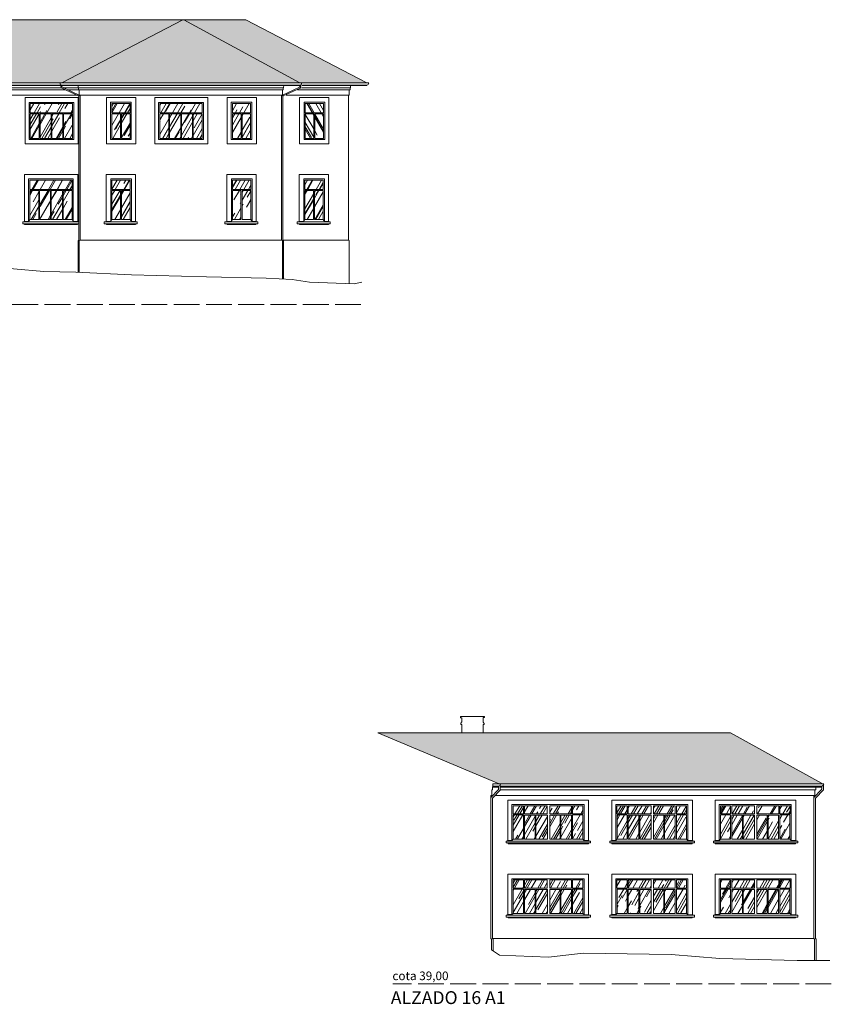
# Model space of a CAD drawing. Units: millimetres. Extents: x 2175 to 3042, y 587 to 1192.
# Drawn here: x 2802 to 2840, y 647 to 693 of the extents above; entities that cross this region are included whole.
import ezdxf

# ---------------------------------------------------------------- set-up
doc = ezdxf.new("R2010")
doc.units = ezdxf.units.MM
doc.linetypes.add('ACAD_ISO02W100', pattern=[15, 12, -3])
for name, color, linetype, lineweight in [('Alzado', 7, 'Continuous', 13), ('Alzado_detalles', 8, 'Continuous', 9), ('Alzado_sombras', 9, 'Continuous', 5), ('Cotas', 251, 'Continuous', 13)]:
    doc.layers.add(name, color=color, linetype=linetype, lineweight=lineweight)
doc.styles.add('Cota', font='arial.ttf')
pattern_1 = [(0, (2638.27256, 685.22487), (0.5, 0.25), [0.0625, -0.4375]), (0, (2638.27256, 685.25612), (0.5, 0.25), [0.0625, -0.1875]), (0, (2638.52256, 685.28737), (0.5, 0.25), [0.0625, -0.4375]), (0, (2638.14756, 685.13112), (0.5, 0.25), [0.03125, -0.25, 0.03125, -0.1875]), (45, (2638.17881, 685.19362), (0, 0.25), [0.0441942, -0.6629126]), (45, (2638.14756, 685.28737), (0, 0.25), [0.031575, -0.6755318]), (45, (2638.14756, 685.31862), (0, 0.25), [0.037875, -0.6692318]), (135, (2638.46006, 685.31862), (3e-17, 0.25), [0.037875, -0.6692318]), (135, (2638.46006, 685.28737), (3e-17, 0.25), [0.031575, -0.6755318]), (135, (2638.42881, 685.19362), (3e-17, 0.25), [0.0441942, -0.6629126]), (26.56505, (2638.21006, 685.19362), (-1e-11, 0.25), [0.0698771, -0.4891399]), (26.56505, (2638.21006, 685.22487), (-1e-11, 0.25), [0.0698771, -0.4891399]), (26.56505, (2638.08506, 685.25612), (-1e-11, 0.25), [0.0698771, -0.4891399]), (26.56505, (2638.08506, 685.28737), (-1e-11, 0.25), [0.0698771, -0.4891399]), (63.43495, (2638.14756, 685.13112), (1e-11, 0.25), [0.0698771, -1.04815686]), (63.43495, (2638.17881, 685.13112), (1e-11, 0.25), [0.0698771, -1.04815686]), (116.56505, (2638.42881, 685.13112), (-1e-11, 0.25), [0.0698771, -1.04815686]), (116.56505, (2638.46006, 685.13112), (-1e-11, 0.25), [0.0698771, -1.04815686]), (153.43495, (2638.39756, 685.19362), (1e-11, 0.25), [0.0698771, -0.4891399]), (153.43495, (2638.39756, 685.22487), (1e-11, 0.25), [0.0698771, -0.4891399]), (153.43495, (2638.52256, 685.25612), (1e-11, 0.25), [0.0698771, -0.4891399]), (153.43495, (2638.52256, 685.28737), (1e-11, 0.25), [0.0698771, -0.4891399]), (82.874984, (2638.14756, 685.131117), (1e-13, 0.25), [0.2519455, -3.7791834]), (97.125016, (2638.46006, 685.131117), (-1e-13, 0.25), [0.2519455, -3.7791834])]
pattern_2 = [(60, (2545.26994, 709.0095), (-0.4399409, 0.254), [7.62, -1.016, 2.54, -0.508]), (60, (2545.3878, 709.7216), (-0.5851214, 0.33782), [1.524, -0.16764, 3.048, -0.381]), (60, (2545.023, 709.44535), (-0.2947604, 0.17018), [4.064, -0.7112, 2.032, -0.508])]

# ---------------------------------------------------------------- blocks, each defined once
blk = doc.blocks.new('VENTANAL 3 EDF 15-flat-1')
at = {"layer": 'Alzado_sombras'}
h = blk.add_hatch(dxfattribs=at)
h.set_pattern_fill('ACET-2D-AR-RROOF', color=256, scale=0.02, angle=60)
h.set_pattern_definition([(60, (-201.8956, -0.2115), (-0.4399409, 0.254), [7.62, -1.016, 2.54, -0.508]), (60, (-201.77774, 0.5006), (-0.5851214, 0.33782), [1.524, -0.16764, 3.048, -0.381]), (60, (-202.14254, 0.22436), (-0.2947604, 0.17018), [4.064, -0.7112, 2.032, -0.508])])
h.paths.add_polyline_path([(1.116, -2.084), (1.116, -0.736), (0.71, -0.736), (0.71, -2.084)])
h.paths.add_polyline_path([(0.267, -2.084), (0.657, -2.084), (0.657, -0.736), (0.267, -0.736)])
h.paths.add_polyline_path([(1.116, -0.689), (0.267, -0.689), (0.267, -0.261), (1.116, -0.261)])
at = {"layer": 'Alzado'}
for points in [[(-0.078, -2.203), (0, -2.177), (0.213, -2.176), (0.213, -0.204), (1.173, -0.204), (1.173, -2.176)], [(1.442, -2.203), (-0.096, -2.203), (-0.096, -2.287), (1.442, -2.287), (1.442, -2.203)], [(1.354, -2.287), (1.354, -2.327), (0.01, -2.327), (0.01, -2.287)], [(1.442, -2.203), (1.361, -2.176), (1.173, -2.176)]]:
    blk.add_lwpolyline(points, dxfattribs=at)
at = {"layer": 'Alzado_detalles'}
for points in [[(1.361, -2.176), (1.361, 0), (0, 0), (0, -2.177)], [(0.267, -2.084), (0.213, -2.176)], [(1.173, -2.176), (1.116, -2.084)]]:
    blk.add_lwpolyline(points, dxfattribs=at)
for points in [[(0.267, -0.689), (0.267, -0.261), (1.116, -0.261), (1.116, -0.689)], [(0.657, -2.084), (0.657, -0.736), (0.267, -0.736), (0.267, -2.084)], [(1.116, -0.736), (0.71, -0.736), (0.71, -2.084), (1.116, -2.084)]]:
    blk.add_lwpolyline(points, close=True, dxfattribs=at)
blk = doc.blocks.new('VENTANAL 6EDIF 15-flat-1')
at = {"layer": 'Alzado_sombras'}
h = blk.add_hatch(dxfattribs=at)
h.set_pattern_fill('ACET-2D-AR-RROOF', color=256, scale=0.02, angle=60)
h.set_pattern_definition([(60, (-198.54285, -3.7931), (-0.4399409, 0.254), [7.62, -1.016, 2.54, -0.508]), (60, (-198.425, -3.08096), (-0.5851214, 0.33782), [1.524, -0.16764, 3.048, -0.381]), (60, (-198.7898, -3.3572), (-0.2947604, 0.17018), [4.064, -0.7112, 2.032, -0.508])])
h.paths.add_polyline_path([(0.242, -0.712), (2.21, -0.712), (2.21, -0.284), (0.242, -0.284)])
h.paths.add_polyline_path([(1.757, -1.901), (1.757, -0.759), (1.242, -0.759), (1.242, -1.901)])
h.paths.add_polyline_path([(2.21, -1.901), (2.21, -0.759), (1.789, -0.759), (1.789, -1.901)])
h.paths.add_polyline_path([(0.695, -1.901), (0.695, -0.759), (1.209, -0.759), (1.209, -1.901)])
h.paths.add_polyline_path([(0.242, -1.901), (0.242, -0.759), (0.662, -0.759), (0.662, -1.901)])
blk.add_lwpolyline([(0.185, -0.227), (2.264, -0.227), (2.264, -1.96), (0.185, -1.96)], close=True)
at = {"layer": 'Alzado_detalles'}
for points in [[(0, 0), (2.468, 0), (2.468, -2.16), (0, -2.16)], [(2.21, -0.712), (2.21, -0.284), (0.242, -0.284), (0.242, -0.712)], [(0.242, -0.759), (0.662, -0.759), (0.662, -1.901), (0.242, -1.901)], [(0.695, -0.759), (1.209, -0.759), (1.209, -1.901), (0.695, -1.901)], [(1.757, -0.759), (1.242, -0.759), (1.242, -1.901), (1.757, -1.901)], [(2.21, -0.759), (1.789, -0.759), (1.789, -1.901), (2.21, -1.901)]]:
    blk.add_lwpolyline(points, close=True, dxfattribs=at)
blk = doc.blocks.new('VENTANAL 4 EDIF 15-flat-1')
at = {"layer": 'Alzado_sombras'}
h = blk.add_hatch(dxfattribs=at)
h.set_pattern_fill('ACET-2D-AR-RROOF', color=256, scale=0.02, angle=60)
h.set_pattern_definition([(60, (-201.9124, -3.79484), (-0.4399409, 0.254), [7.62, -1.016, 2.54, -0.508]), (60, (-201.79457, -3.0827), (-0.5851214, 0.33782), [1.524, -0.16764, 3.048, -0.381]), (60, (-202.15936, -3.35897), (-0.2947604, 0.17018), [4.064, -0.7112, 2.032, -0.508])])
h.paths.add_polyline_path([(0.239, -1.901), (0.239, -0.759), (0.645, -0.759), (0.645, -1.901)])
h.paths.add_polyline_path([(1.087, -1.901), (0.698, -1.901), (0.698, -0.759), (1.087, -0.759)])
h.paths.add_polyline_path([(0.239, -0.712), (1.087, -0.712), (1.087, -0.284), (0.239, -0.284)])
blk.add_lwpolyline([(0.182, -0.227), (1.142, -0.227), (1.142, -1.96), (0.182, -1.96)], close=True)
at = {"layer": 'Alzado_detalles'}
for points in [[(0, 0), (1.355, 0), (1.355, -2.16), (0, -2.16)], [(1.087, -0.712), (1.087, -0.284), (0.239, -0.284), (0.239, -0.712)], [(0.239, -0.759), (0.645, -0.759), (0.645, -1.901), (0.239, -1.901)], [(0.698, -1.901), (0.698, -0.759), (1.087, -0.759), (1.087, -1.901)]]:
    blk.add_lwpolyline(points, close=True, dxfattribs=at)
blk = doc.blocks.new('VENTANAL 3 EDF 15-flat-2')
at = {"layer": 'Alzado_sombras'}
h = blk.add_hatch(dxfattribs=at)
h.set_pattern_fill('ACET-2D-AR-RROOF', color=256, scale=0.02, angle=60)
h.set_pattern_definition([(60, (-196.29243, -0.2115), (-0.4399409, 0.254), [7.62, -1.016, 2.54, -0.508]), (60, (-196.1746, 0.5006), (-0.5851214, 0.33782), [1.524, -0.16764, 3.048, -0.381]), (60, (-196.53938, 0.22436), (-0.2947604, 0.17018), [4.064, -0.7112, 2.032, -0.508])])
h.paths.add_polyline_path([(1.116, -2.084), (1.116, -0.736), (0.71, -0.736), (0.71, -2.084)])
h.paths.add_polyline_path([(0.267, -2.084), (0.657, -2.084), (0.657, -0.736), (0.267, -0.736)])
h.paths.add_polyline_path([(1.116, -0.689), (0.267, -0.689), (0.267, -0.261), (1.116, -0.261)])
at = {"layer": 'Alzado'}
for points in [[(-0.078, -2.203), (0, -2.177), (0.213, -2.176), (0.213, -0.204), (1.173, -0.204), (1.173, -2.176)], [(1.442, -2.203), (-0.096, -2.203), (-0.096, -2.287), (1.442, -2.287), (1.442, -2.203)], [(1.354, -2.287), (1.354, -2.327), (0.01, -2.327), (0.01, -2.287)], [(1.442, -2.203), (1.361, -2.176), (1.173, -2.176)]]:
    blk.add_lwpolyline(points, dxfattribs=at)
at = {"layer": 'Alzado_detalles'}
for points in [[(1.361, -2.176), (1.361, 0), (0, 0), (0, -2.177)], [(0.267, -2.084), (0.213, -2.176)], [(1.173, -2.176), (1.116, -2.084)]]:
    blk.add_lwpolyline(points, dxfattribs=at)
for points in [[(0.267, -0.689), (0.267, -0.261), (1.116, -0.261), (1.116, -0.689)], [(0.657, -2.084), (0.657, -0.736), (0.267, -0.736), (0.267, -2.084)], [(1.116, -0.736), (0.71, -0.736), (0.71, -2.084), (1.116, -2.084)]]:
    blk.add_lwpolyline(points, close=True, dxfattribs=at)
blk = doc.blocks.new('VENTANAL 4 EDIF 15-flat-3')
at = {"layer": 'Alzado_sombras'}
h = blk.add_hatch(dxfattribs=at)
h.set_pattern_fill('ACET-2D-AR-RROOF', color=256, scale=0.02, angle=60)
h.set_pattern_definition([(60, (-196.30926, -3.79484), (-0.4399409, 0.254), [7.62, -1.016, 2.54, -0.508]), (60, (-196.1914, -3.0827), (-0.5851214, 0.33782), [1.524, -0.16764, 3.048, -0.381]), (60, (-196.5562, -3.35897), (-0.2947604, 0.17018), [4.064, -0.7112, 2.032, -0.508])])
h.paths.add_polyline_path([(0.239, -1.901), (0.239, -0.759), (0.645, -0.759), (0.645, -1.901)])
h.paths.add_polyline_path([(1.087, -1.901), (0.698, -1.901), (0.698, -0.759), (1.087, -0.759)])
h.paths.add_polyline_path([(0.239, -0.712), (1.087, -0.712), (1.087, -0.284), (0.239, -0.284)])
blk.add_lwpolyline([(0.182, -0.227), (1.142, -0.227), (1.142, -1.96), (0.182, -1.96)], close=True)
at = {"layer": 'Alzado_detalles'}
for points in [[(0, 0), (1.355, 0), (1.355, -2.16), (0, -2.16)], [(1.087, -0.712), (1.087, -0.284), (0.239, -0.284), (0.239, -0.712)], [(0.239, -0.759), (0.645, -0.759), (0.645, -1.901), (0.239, -1.901)], [(0.698, -1.901), (0.698, -0.759), (1.087, -0.759), (1.087, -1.901)]]:
    blk.add_lwpolyline(points, close=True, dxfattribs=at)
blk = doc.blocks.new('VENTANAL 4 EDIF 15-flat-4')
at = {"layer": 'Alzado_sombras'}
h = blk.add_hatch(dxfattribs=at)
h.set_pattern_fill('ACET-2D-AR-RROOF', color=256, scale=0.02, angle=60)
h.set_pattern_definition([(60, (-166.25774, -3.79484), (-0.4399409, 0.254), [7.62, -1.016, 2.54, -0.508]), (60, (-166.1399, -3.0827), (-0.5851214, 0.33782), [1.524, -0.16764, 3.048, -0.381]), (60, (-166.5047, -3.35897), (-0.2947604, 0.17018), [4.064, -0.7112, 2.032, -0.508])])
h.paths.add_polyline_path([(0.239, -1.901), (0.239, -0.759), (0.645, -0.759), (0.645, -1.901)])
h.paths.add_polyline_path([(1.087, -1.901), (0.698, -1.901), (0.698, -0.759), (1.087, -0.759)])
h.paths.add_polyline_path([(0.239, -0.712), (1.087, -0.712), (1.087, -0.284), (0.239, -0.284)])
blk.add_lwpolyline([(0.182, -0.227), (1.142, -0.227), (1.142, -1.96), (0.182, -1.96)], close=True)
at = {"layer": 'Alzado_detalles'}
for points in [[(0, 0), (1.355, 0), (1.355, -2.16), (0, -2.16)], [(1.087, -0.712), (1.087, -0.284), (0.239, -0.284), (0.239, -0.712)], [(0.239, -0.759), (0.645, -0.759), (0.645, -1.901), (0.239, -1.901)], [(0.698, -1.901), (0.698, -0.759), (1.087, -0.759), (1.087, -1.901)]]:
    blk.add_lwpolyline(points, close=True, dxfattribs=at)

msp = doc.modelspace()

# ---------------------------------------------------------------- hatches: boundary and pattern name
at = {"layer": 'Alzado_sombras'}
h = msp.add_hatch(dxfattribs=at)
h.set_pattern_fill('COPPI02', color=256, scale=0.25, pattern_type=2)
h.set_pattern_definition(pattern_1)
h.paths.add_polyline_path([(2809.796, 692.533), (2794.854, 692.533), (2800.256, 689.608), (2800.35, 689.608), (2804.074, 689.608), (2804.171, 689.608)])
h = msp.add_hatch(dxfattribs=at)
h.set_pattern_fill('COPPI02', color=256, scale=0.25, pattern_type=2)
h.set_pattern_definition(pattern_1)
h.paths.add_polyline_path([(2809.834, 692.533), (2809.796, 692.533), (2804.171, 689.608), (2809.877, 689.608), (2815.237, 689.608)])
h = msp.add_hatch(dxfattribs=at)
h.set_pattern_fill('COPPI02', color=256, scale=0.25, pattern_type=2)
h.set_pattern_definition(pattern_1)
h.paths.add_polyline_path([(2812.716, 692.533), (2818.341, 689.608), (2815.33, 689.608), (2815.237, 689.608), (2809.834, 692.533, 0.25341), (2809.796, 692.533)])
h = msp.add_hatch(dxfattribs=at)
h.set_pattern_fill('ACET-2D-AR-RROOF', color=256, scale=0.02, angle=60)
h.set_pattern_definition([(60, (2633.92713, 685.1311), (-0.4399409, 0.254), [7.62, -1.016, 2.54, -0.508]), (60, (2634.045, 685.84324), (-0.5851214, 0.33782), [1.524, -0.16764, 3.048, -0.381]), (60, (2633.68018, 685.567), (-0.2947604, 0.17018), [4.064, -0.7112, 2.032, -0.508])])
h.paths.add_polyline_path([(2802.707, 688.165), (2803.128, 688.165), (2803.128, 687.023), (2802.707, 687.023)])
h.paths.add_polyline_path([(2803.16, 688.165), (2803.675, 688.165), (2803.675, 687.023), (2803.16, 687.023)])
h.paths.add_polyline_path([(2804.675, 688.165), (2804.255, 688.165), (2804.255, 687.023), (2804.675, 687.023)])
h.paths.add_polyline_path([(2804.222, 688.165), (2803.708, 688.165), (2803.708, 687.023), (2804.222, 687.023)])
h.paths.add_polyline_path([(2804.675, 688.212), (2804.675, 688.64), (2802.707, 688.64), (2802.707, 688.212)])
h = msp.add_hatch(dxfattribs=at)
h.set_pattern_fill('AR-RROOF', color=256, scale=0.02, angle=420)
h.set_pattern_definition([(60, (2785.4692, 685.1311), (0.118859, 1.22187), [7.62, -1.016, 2.54, -0.508]), (60, (2785.58705, 685.84324), (-0.839121, -0.10212), [1.524, -0.16764, 3.048, -0.381]), (60, (2785.22225, 685.567), (1.0260396, 2.457873), [4.064, -0.7112, 2.032, -0.508])])
h.paths.add_polyline_path([(2804.197, 684.606), (2803.682, 684.606), (2803.682, 683.258), (2804.197, 683.258)])
h.paths.add_polyline_path([(2803.135, 684.606), (2803.65, 684.606), (2803.65, 683.258), (2803.135, 683.258)])
h.paths.add_polyline_path([(2804.65, 684.606), (2804.23, 684.606), (2804.23, 683.258), (2804.65, 683.258)])
h.paths.add_polyline_path([(2802.682, 684.606), (2803.102, 684.606), (2803.102, 683.258), (2802.682, 683.258)])
h.paths.add_polyline_path([(2804.65, 684.654), (2804.65, 685.082), (2802.682, 685.082), (2802.682, 684.654)])
h = msp.add_hatch(dxfattribs=at)
h.set_pattern_fill('COPPI02', color=256, scale=0.25, pattern_type=2)
h.set_pattern_definition([(0, (2728.92568, 601.26548), (0.5, 0.25), [0.0625, -0.4375]), (0, (2728.92568, 601.29673), (0.5, 0.25), [0.0625, -0.1875]), (0, (2729.17568, 601.32798), (0.5, 0.25), [0.0625, -0.4375]), (0, (2728.80068, 601.17173), (0.5, 0.25), [0.03125, -0.25, 0.03125, -0.1875]), (45, (2728.83193, 601.23423), (0, 0.25), [0.0441942, -0.6629126]), (45, (2728.80068, 601.32798), (0, 0.25), [0.031575, -0.6755318]), (45, (2728.80068, 601.35923), (0, 0.25), [0.037875, -0.6692318]), (135, (2729.11318, 601.35923), (3e-17, 0.25), [0.037875, -0.6692318]), (135, (2729.11318, 601.32798), (3e-17, 0.25), [0.031575, -0.6755318]), (135, (2729.08193, 601.23423), (3e-17, 0.25), [0.0441942, -0.6629126]), (26.56505, (2728.86318, 601.23423), (-1e-11, 0.25), [0.0698771, -0.4891399]), (26.56505, (2728.86318, 601.26548), (-1e-11, 0.25), [0.0698771, -0.4891399]), (26.56505, (2728.73818, 601.29673), (-1e-11, 0.25), [0.0698771, -0.4891399]), (26.56505, (2728.73818, 601.32798), (-1e-11, 0.25), [0.0698771, -0.4891399]), (63.43495, (2728.80068, 601.17173), (1e-11, 0.25), [0.0698771, -1.0481569]), (63.43495, (2728.83193, 601.17173), (1e-11, 0.25), [0.0698771, -1.0481569]), (116.56505, (2729.08193, 601.17173), (-1e-11, 0.25), [0.0698771, -1.0481569]), (116.56505, (2729.11318, 601.17173), (-1e-11, 0.25), [0.0698771, -1.0481569]), (153.43495, (2729.05068, 601.23423), (1e-11, 0.25), [0.0698771, -0.4891399]), (153.43495, (2729.05068, 601.26548), (1e-11, 0.25), [0.0698771, -0.4891399]), (153.43495, (2729.17568, 601.29673), (1e-11, 0.25), [0.0698771, -0.4891399]), (153.43495, (2729.17568, 601.32798), (1e-11, 0.25), [0.0698771, -0.4891399]), (82.874984, (2728.800683, 601.171728), (1e-13, 0.25), [0.2519455, -3.7791834]), (97.125016, (2729.113183, 601.171728), (-1e-13, 0.25), [0.2519455, -3.7791834])])
h.paths.add_polyline_path([(2835.232, 659.397), (2821.12, 659.397), (2818.859, 659.397), (2824.497, 657.034), (2839.463, 657.034), (2839.463, 657.066)])
h = msp.add_hatch(dxfattribs=at)
h.set_pattern_fill('ACET-2D-AR-RROOF', color=256, scale=0.02, angle=60)
h.set_pattern_definition(pattern_2)
h.paths.add_polyline_path([(2826.729, 654.465), (2826.729, 655.571), (2826.197, 655.571), (2826.197, 654.465)])
h.paths.add_polyline_path([(2825.619, 655.597), (2825.143, 655.597), (2825.143, 654.465), (2825.619, 654.465)])
h.paths.add_polyline_path([(2826.164, 655.571), (2825.669, 655.571), (2825.669, 654.465), (2826.164, 654.465)])
h.paths.add_polyline_path([(2825.668, 655.637), (2825.668, 656.019), (2826.728, 656.019), (2826.728, 655.637)])
h.paths.add_polyline_path([(2825.142, 655.637), (2825.142, 656.019), (2825.619, 656.019), (2825.619, 655.637)])
h.paths.add_polyline_path([(2828.377, 655.637), (2828.377, 656.019), (2827.9, 656.019), (2827.9, 655.637)])
h.paths.add_polyline_path([(2827.851, 655.637), (2827.851, 656.019), (2826.841, 656.019), (2826.841, 655.637)])
h.paths.add_polyline_path([(2827.355, 655.571), (2827.85, 655.571), (2827.85, 654.465), (2827.355, 654.465)])
h.paths.add_polyline_path([(2827.9, 655.597), (2828.376, 655.597), (2828.376, 654.465), (2827.9, 654.465)])
h.paths.add_polyline_path([(2826.84, 654.465), (2826.84, 655.571), (2827.322, 655.571), (2827.322, 654.465)])
h = msp.add_hatch(dxfattribs=at)
h.set_pattern_fill('ACET-2D-AR-RROOF', color=256, scale=0.02, angle=60)
h.set_pattern_definition(pattern_2)
h.paths.add_polyline_path([(2831.552, 654.465), (2831.552, 655.571), (2831.02, 655.571), (2831.02, 654.465)])
h.paths.add_polyline_path([(2830.441, 655.597), (2829.966, 655.597), (2829.966, 654.465), (2830.441, 654.465)])
h.paths.add_polyline_path([(2830.987, 655.571), (2830.491, 655.571), (2830.491, 654.465), (2830.987, 654.465)])
h.paths.add_polyline_path([(2830.491, 655.637), (2830.491, 656.019), (2831.55, 656.019), (2831.55, 655.637)])
h.paths.add_polyline_path([(2829.965, 655.637), (2829.965, 656.019), (2830.441, 656.019), (2830.441, 655.637)])
h.paths.add_polyline_path([(2833.199, 655.637), (2833.199, 656.019), (2832.723, 656.019), (2832.723, 655.637)])
h.paths.add_polyline_path([(2832.673, 655.637), (2832.673, 656.019), (2831.664, 656.019), (2831.664, 655.637)])
h.paths.add_polyline_path([(2832.177, 655.571), (2832.673, 655.571), (2832.673, 654.465), (2832.177, 654.465)])
h.paths.add_polyline_path([(2832.723, 655.597), (2833.198, 655.597), (2833.198, 654.465), (2832.723, 654.465)])
h.paths.add_polyline_path([(2831.662, 654.465), (2831.662, 655.571), (2832.144, 655.571), (2832.144, 654.465)])
h = msp.add_hatch(dxfattribs=at)
h.set_pattern_fill('ACET-2D-AR-RROOF', color=256, scale=0.02, angle=60)
h.set_pattern_definition(pattern_2)
h.paths.add_polyline_path([(2836.355, 654.465), (2836.355, 655.571), (2835.823, 655.571), (2835.823, 654.465)])
h.paths.add_polyline_path([(2835.245, 655.597), (2834.77, 655.597), (2834.77, 654.465), (2835.245, 654.465)])
h.paths.add_polyline_path([(2835.79, 655.571), (2835.295, 655.571), (2835.295, 654.465), (2835.79, 654.465)])
h.paths.add_polyline_path([(2835.294, 655.637), (2835.294, 656.019), (2836.354, 656.019), (2836.354, 655.637)])
h.paths.add_polyline_path([(2834.769, 655.637), (2834.769, 656.019), (2835.245, 656.019), (2835.245, 655.637)])
h.paths.add_polyline_path([(2838.003, 655.637), (2838.003, 656.019), (2837.526, 656.019), (2837.526, 655.637)])
h.paths.add_polyline_path([(2837.477, 655.637), (2837.477, 656.019), (2836.468, 656.019), (2836.468, 655.637)])
h.paths.add_polyline_path([(2836.981, 655.571), (2837.476, 655.571), (2837.476, 654.465), (2836.981, 654.465)])
h.paths.add_polyline_path([(2837.526, 655.597), (2838.002, 655.597), (2838.002, 654.465), (2837.526, 654.465)])
h.paths.add_polyline_path([(2836.466, 654.465), (2836.466, 655.571), (2836.948, 655.571), (2836.948, 654.465)])
h = msp.add_hatch(dxfattribs=at)
h.set_pattern_fill('ACET-2D-AR-RROOF', color=256, scale=0.02, angle=60)
h.set_pattern_definition(pattern_2)
h.paths.add_polyline_path([(2826.729, 651.016), (2826.729, 652.121), (2826.197, 652.121), (2826.197, 651.016)])
h.paths.add_polyline_path([(2825.619, 652.147), (2825.143, 652.147), (2825.143, 651.016), (2825.619, 651.016)])
h.paths.add_polyline_path([(2826.164, 652.121), (2825.669, 652.121), (2825.669, 651.016), (2826.164, 651.016)])
h.paths.add_polyline_path([(2825.668, 652.188), (2825.668, 652.57), (2826.728, 652.57), (2826.728, 652.188)])
h.paths.add_polyline_path([(2825.142, 652.188), (2825.142, 652.57), (2825.619, 652.57), (2825.619, 652.188)])
h.paths.add_polyline_path([(2828.377, 652.188), (2828.377, 652.57), (2827.9, 652.57), (2827.9, 652.188)])
h.paths.add_polyline_path([(2827.851, 652.188), (2827.851, 652.57), (2826.841, 652.57), (2826.841, 652.188)])
h.paths.add_polyline_path([(2827.355, 652.121), (2827.85, 652.121), (2827.85, 651.016), (2827.355, 651.016)])
h.paths.add_polyline_path([(2827.9, 652.147), (2828.376, 652.147), (2828.376, 651.016), (2827.9, 651.016)])
h.paths.add_polyline_path([(2826.84, 651.016), (2826.84, 652.121), (2827.322, 652.121), (2827.322, 651.016)])
h = msp.add_hatch(dxfattribs=at)
h.set_pattern_fill('ACET-2D-AR-RROOF', color=256, scale=0.02, angle=60)
h.set_pattern_definition(pattern_2)
h.paths.add_polyline_path([(2831.552, 651.016), (2831.552, 652.121), (2831.02, 652.121), (2831.02, 651.016)])
h.paths.add_polyline_path([(2830.441, 652.147), (2829.966, 652.147), (2829.966, 651.016), (2830.441, 651.016)])
h.paths.add_polyline_path([(2830.987, 652.121), (2830.491, 652.121), (2830.491, 651.016), (2830.987, 651.016)])
h.paths.add_polyline_path([(2830.491, 652.188), (2830.491, 652.57), (2831.55, 652.57), (2831.55, 652.188)])
h.paths.add_polyline_path([(2829.965, 652.188), (2829.965, 652.57), (2830.441, 652.57), (2830.441, 652.188)])
h.paths.add_polyline_path([(2833.199, 652.188), (2833.199, 652.57), (2832.723, 652.57), (2832.723, 652.188)])
h.paths.add_polyline_path([(2832.673, 652.188), (2832.673, 652.57), (2831.664, 652.57), (2831.664, 652.188)])
h.paths.add_polyline_path([(2832.177, 652.121), (2832.673, 652.121), (2832.673, 651.016), (2832.177, 651.016)])
h.paths.add_polyline_path([(2832.723, 652.147), (2833.198, 652.147), (2833.198, 651.016), (2832.723, 651.016)])
h.paths.add_polyline_path([(2831.662, 651.016), (2831.662, 652.121), (2832.144, 652.121), (2832.144, 651.016)])
h = msp.add_hatch(dxfattribs=at)
h.set_pattern_fill('ACET-2D-AR-RROOF', color=256, scale=0.02, angle=60)
h.set_pattern_definition(pattern_2)
h.paths.add_polyline_path([(2836.355, 651.016), (2836.355, 652.121), (2835.823, 652.121), (2835.823, 651.016)])
h.paths.add_polyline_path([(2835.245, 652.147), (2834.77, 652.147), (2834.77, 651.016), (2835.245, 651.016)])
h.paths.add_polyline_path([(2835.79, 652.121), (2835.295, 652.121), (2835.295, 651.016), (2835.79, 651.016)])
h.paths.add_polyline_path([(2835.294, 652.188), (2835.294, 652.57), (2836.354, 652.57), (2836.354, 652.188)])
h.paths.add_polyline_path([(2834.769, 652.188), (2834.769, 652.57), (2835.245, 652.57), (2835.245, 652.188)])
h.paths.add_polyline_path([(2838.003, 652.188), (2838.003, 652.57), (2837.526, 652.57), (2837.526, 652.188)])
h.paths.add_polyline_path([(2837.477, 652.188), (2837.477, 652.57), (2836.468, 652.57), (2836.468, 652.188)])
h.paths.add_polyline_path([(2836.981, 652.121), (2837.476, 652.121), (2837.476, 651.016), (2836.981, 651.016)])
h.paths.add_polyline_path([(2837.526, 652.147), (2838.002, 652.147), (2838.002, 651.016), (2837.526, 651.016)])
h.paths.add_polyline_path([(2836.466, 651.016), (2836.466, 652.121), (2836.948, 652.121), (2836.948, 651.016)])

# ---------------------------------------------------------------- linework, layer by layer
at = {"layer": 'Alzado'}
msp.add_lwpolyline([(2815.237, 689.608), (2809.834, 692.533, 0.248923), (2809.797, 692.533), (2804.171, 689.608)], format="xyb", dxfattribs=at)
for points in [[(2804.166, 689.503), (2809.877, 689.503)], [(2804.174, 689.477), (2804.174, 689.503)], [(2804.174, 689.477), (2809.877, 689.477)], [(2815.238, 689.503), (2809.877, 689.503)], [(2815.235, 689.477), (2809.877, 689.477)], [(2815.23, 689.477), (2815.23, 689.503)], [(2804.983, 689.034), (2805.018, 689.034)], [(2805.018, 689.034), (2809.877, 689.034)], [(2805.026, 689.026), (2805.026, 682.299)], [(2814.386, 689.034), (2809.877, 689.034)], [(2814.378, 689.026), (2814.378, 682.299)], [(2805.026, 682.299), (2804.986, 682.279), (2804.986, 680.799)], [(2805.026, 682.299), (2804.986, 682.279), (2804.986, 682.223)], [(2814.378, 682.299), (2814.418, 682.279), (2814.418, 680.492)], [(2814.378, 682.299), (2814.418, 682.279), (2814.418, 682.223)], [(2824.497, 657.034), (2818.859, 659.397)], [(2824.099, 649.844), (2824.099, 656.485)], [(2824.195, 656.886), (2824.467, 656.886)], [(2824.463, 656.929), (2824.463, 656.886)], [(2824.099, 649.844), (2824.139, 649.824), (2824.139, 649.32)]]:
    msp.add_lwpolyline(points, dxfattribs=at)
at = {"layer": 'Alzado', "extrusion": (1.22465e-16, 0, -1)}
for points in [[(-2804.948, 689.369, -0.376444), (-2804.938, 689.379), (-2804.938, 689.379, 0.249051), (-2804.926, 689.391), (-2804.925, 689.479)], [(-2805.026, 689.026, -0.298274), (-2805.018, 689.034), (-2804.991, 689.038, 0.240611), (-2804.985, 689.044), (-2804.983, 689.271, -0.278526), (-2804.973, 689.283), (-2804.961, 689.283, 0.405688), (-2804.949, 689.293), (-2804.948, 689.369)]]:
    msp.add_lwpolyline(points, format="xyb", dxfattribs=at)
at = {"layer": 'Alzado', "extrusion": (-1.22465e-16, 0, -1)}
for points in [[(-2814.456, 689.369, 0.376444), (-2814.466, 689.379), (-2814.466, 689.379, -0.249051), (-2814.478, 689.391), (-2814.48, 689.479)], [(-2814.378, 689.026, 0.298274), (-2814.386, 689.034), (-2814.413, 689.038, -0.240611), (-2814.419, 689.044), (-2814.421, 689.271, 0.278526), (-2814.431, 689.283), (-2814.443, 689.283, -0.405688), (-2814.455, 689.293), (-2814.456, 689.369)], [(-2824.099, 656.485, 0.298274), (-2824.107, 656.493), (-2824.14, 656.497, -0.240611), (-2824.146, 656.503), (-2824.148, 656.746, 0.278526), (-2824.158, 656.758), (-2824.176, 656.758, -0.405688), (-2824.188, 656.768), (-2824.203, 657.034)]]:
    msp.add_lwpolyline(points, format="xyb", dxfattribs=at)
at = {"layer": 'Alzado', "extrusion": (0, 0, -1)}
for points in [[(-2828.724, 654.377), (-2828.646, 654.403), (-2828.433, 654.404), (-2828.433, 656.076), (-2825.084, 656.076), (-2825.084, 654.404)], [(-2833.547, 654.377), (-2833.469, 654.403), (-2833.256, 654.404), (-2833.256, 656.076), (-2829.907, 656.076), (-2829.907, 654.404)], [(-2838.35, 654.377), (-2838.273, 654.403), (-2838.059, 654.404), (-2838.059, 656.076), (-2834.71, 656.076), (-2834.71, 654.404)], [(-2824.816, 654.377), (-2824.897, 654.404), (-2825.084, 654.404)], [(-2824.816, 654.377), (-2828.742, 654.377), (-2828.742, 654.293), (-2824.816, 654.293), (-2824.816, 654.377)], [(-2824.903, 654.293), (-2824.903, 654.253), (-2828.637, 654.253), (-2828.637, 654.293)], [(-2829.638, 654.377), (-2829.719, 654.404), (-2829.907, 654.404)], [(-2829.638, 654.377), (-2833.565, 654.377), (-2833.565, 654.293), (-2829.638, 654.293), (-2829.638, 654.377)], [(-2829.726, 654.293), (-2829.726, 654.253), (-2833.459, 654.253), (-2833.459, 654.293)], [(-2834.442, 654.377), (-2834.523, 654.404), (-2834.71, 654.404)], [(-2834.442, 654.377), (-2838.368, 654.377), (-2838.368, 654.293), (-2834.442, 654.293), (-2834.442, 654.377)], [(-2834.529, 654.293), (-2834.529, 654.253), (-2838.263, 654.253), (-2838.263, 654.293)], [(-2828.724, 650.928), (-2828.646, 650.954), (-2828.433, 650.955), (-2828.433, 652.626), (-2825.084, 652.626), (-2825.084, 650.955)], [(-2833.547, 650.928), (-2833.469, 650.954), (-2833.256, 650.955), (-2833.256, 652.626), (-2829.907, 652.626), (-2829.907, 650.955)], [(-2838.35, 650.928), (-2838.273, 650.954), (-2838.059, 650.955), (-2838.059, 652.626), (-2834.71, 652.626), (-2834.71, 650.955)], [(-2824.816, 650.928), (-2824.897, 650.955), (-2825.084, 650.955)], [(-2824.816, 650.928), (-2828.742, 650.928), (-2828.742, 650.844), (-2824.816, 650.844), (-2824.816, 650.928)], [(-2824.903, 650.844), (-2824.903, 650.804), (-2828.637, 650.804), (-2828.637, 650.844)], [(-2829.638, 650.928), (-2829.719, 650.955), (-2829.907, 650.955)], [(-2829.638, 650.928), (-2833.565, 650.928), (-2833.565, 650.844), (-2829.638, 650.844), (-2829.638, 650.928)], [(-2829.726, 650.844), (-2829.726, 650.804), (-2833.459, 650.804), (-2833.459, 650.844)], [(-2834.442, 650.928), (-2834.523, 650.955), (-2834.71, 650.955)], [(-2834.442, 650.928), (-2838.368, 650.928), (-2838.368, 650.844), (-2834.442, 650.844), (-2834.442, 650.928)], [(-2834.529, 650.844), (-2834.529, 650.804), (-2838.263, 650.804), (-2838.263, 650.844)]]:
    msp.add_lwpolyline(points, dxfattribs=at)
at = {"layer": 'Alzado_detalles'}
for p, q in [((2839.19, 649.853), (2839.19, 655.568)), ((2839.224, 649.824), (2839.19, 649.853)), ((2839.224, 648.818), (2839.224, 649.824))]:
    msp.add_line(p, q, dxfattribs=at)
for points in [[(2794.854, 692.533), (2809.834, 692.533)], [(2809.834, 692.533), (2812.716, 692.533)], [(2800.308, 689.477), (2804.117, 689.477)], [(2800.315, 689.503), (2804.11, 689.503)], [(2800.35, 689.608), (2804.074, 689.608)], [(2804.074, 689.608), (2809.877, 689.608)], [(2815.33, 689.608), (2809.877, 689.608)], [(2815.33, 689.608), (2818.439, 689.608)], [(2818.339, 689.477), (2815.344, 689.477)], [(2818.347, 689.503), (2815.35, 689.503)], [(2818.339, 689.477), (2818.339, 689.503)], [(2799.554, 689.034), (2804.871, 689.034)], [(2800.09, 689.283), (2804.335, 689.283)], [(2800.279, 689.379), (2804.146, 689.379)], [(2804.241, 689.379), (2804.938, 689.379)], [(2804.447, 689.283), (2804.974, 689.283)], [(2804.938, 689.379), (2809.877, 689.379)], [(2804.974, 689.283), (2809.877, 689.283)], [(2814.466, 689.379), (2809.877, 689.379)], [(2814.431, 689.283), (2809.877, 689.283)], [(2817.495, 689.034), (2814.589, 689.034)], [(2817.539, 689.283), (2815.125, 689.283)], [(2817.575, 689.379), (2815.314, 689.379)], [(2817.487, 689.026), (2817.487, 682.299)], [(2802.437, 683.167), (2802.437, 685.343), (2804.918, 685.343), (2804.918, 683.165)], [(2804.971, 683.148), (2804.918, 683.165), (2804.704, 683.167), (2804.704, 685.139), (2802.624, 685.139), (2802.624, 683.167)], [(2802.356, 683.14), (2802.437, 683.167), (2802.624, 683.167)], [(2802.356, 683.14), (2804.971, 683.14)], [(2804.971, 683.055), (2802.356, 683.055), (2802.356, 683.14)], [(2802.443, 683.055), (2802.443, 683.015), (2804.908, 683.015), (2804.908, 683.055)], [(2802.624, 683.167), (2802.682, 683.258)], [(2804.65, 683.258), (2804.704, 683.167)], [(2804.971, 682.299), (2804.932, 682.279), (2804.932, 680.802)], [(2805.03, 682.299), (2814.378, 682.299)], [(2814.434, 682.299), (2814.474, 682.279), (2814.474, 680.489)], [(2814.434, 682.299), (2817.487, 682.299)], [(2817.487, 682.299), (2817.526, 682.279), (2817.526, 680.273)], [(2800.508, 681.081), (2803.34, 680.837)], [(2803.34, 680.837), (2804.826, 680.807), (2807.416, 680.677), (2810.893, 680.596), (2813.663, 680.536), (2814.868, 680.466), (2815.681, 680.335)], [(2815.681, 680.335), (2817.752, 680.265), (2818.107, 680.338)], [(2822.697, 660.163), (2823.809, 660.163), (2823.809, 660.113), (2823.745, 660.113), (2823.745, 659.901), (2823.798, 659.842), (2823.798, 659.794), (2823.747, 659.794), (2823.747, 659.397)], [(2822.7, 660.16), (2822.7, 660.098), (2822.757, 660.098), (2822.757, 659.916), (2822.703, 659.854), (2822.703, 659.791), (2822.751, 659.797), (2822.751, 659.397)], [(2818.859, 659.397), (2822.759, 659.397)], [(2820.124, 659.397), (2818.859, 659.397)], [(2821.12, 659.397), (2835.232, 659.397), (2839.463, 657.066), (2839.463, 657.034)], [(2824.203, 657.034), (2839.573, 657.034)], [(2824.197, 656.929), (2824.467, 656.929)], [(2824.301, 656.494), (2839.125, 656.494)], [(2824.545, 656.929), (2839.474, 656.929)], [(2824.545, 656.886), (2839.473, 656.886)], [(2824.545, 656.758), (2839.168, 656.758)], [(2839.109, 649.844), (2839.109, 656.485)], [(2839.473, 656.929), (2839.473, 656.886)], [(2824.214, 649.269), (2824.214, 649.824), (2824.18, 649.853), (2824.18, 655.568)], [(2824.191, 649.844), (2839.109, 649.844)], [(2839.109, 649.844), (2839.148, 649.824), (2839.148, 648.818)], [(2839.857, 648.818), (2838.342, 648.818), (2834.745, 648.919), (2832.483, 649.111), (2828.399, 649.161), (2826.783, 648.979), (2824.507, 649.07), (2824.139, 649.32)]]:
    msp.add_lwpolyline(points, dxfattribs=at)
for points in [[(2812.679, 692.533, -0.244556), (2812.716, 692.533), (2818.341, 689.608)], [(2804.074, 689.608), (2804.091, 689.595, 0.449238), (2804.174, 689.503, 0.449238)], [(2804.953, 688.995), (2804.167, 689.361, -0.225259), (2804.138, 689.396), (2804.097, 689.554)], [(2805.025, 688.974, 0.261383), (2804.983, 689.033), (2804.197, 689.399, -0.228354), (2804.191, 689.407), (2804.166, 689.503)], [(2814.381, 688.974, -0.261383), (2814.422, 689.033), (2815.208, 689.399, 0.228354), (2815.214, 689.407), (2815.24, 689.503)], [(2814.453, 688.995), (2815.239, 689.361, 0.225259), (2815.267, 689.396), (2815.309, 689.554)], [(2815.33, 689.608), (2815.313, 689.595, -0.449238), (2815.23, 689.503, -0.449238)], [(2818.439, 689.608), (2818.422, 689.595, -0.449238), (2818.339, 689.503, -0.449238)], [(2804.971, 682.299), (2804.971, 688.969, 0.314178), (2804.946, 688.998)], [(2814.434, 682.299), (2814.434, 688.969, -0.314178), (2814.459, 688.998)], [(2824.545, 656.996), (2824.545, 656.756, -0.232309), (2824.534, 656.733), (2824.192, 656.383, 0.23229), (2824.18, 656.359), (2824.18, 655.568)], [(2824.563, 657.034), (2824.546, 657.021, -0.449238), (2824.463, 656.929, -0.449238)], [(2839.555, 656.996), (2839.555, 656.756, -0.232309), (2839.544, 656.733), (2839.202, 656.383, 0.23229), (2839.19, 656.359), (2839.19, 655.568)], [(2839.573, 657.034), (2839.556, 657.021, -0.449238), (2839.473, 656.929, -0.449238)], [(2824.467, 656.929), (2824.467, 656.795, -0.232309), (2824.455, 656.771), (2824.113, 656.421, 0.23229), (2824.102, 656.398), (2824.102, 656.046)], [(2839.477, 656.929), (2839.477, 656.795, -0.232309), (2839.465, 656.771), (2839.123, 656.421, 0.23229), (2839.112, 656.398), (2839.112, 656.046)]]:
    msp.add_lwpolyline(points, format="xyb", dxfattribs=at)
at = {"layer": 'Alzado_detalles', "extrusion": (-1.22465e-16, 0, -1)}
for points in [[(-2817.565, 689.369, 0.376444), (-2817.574, 689.379), (-2817.574, 689.379, -0.249051), (-2817.586, 689.391), (-2817.588, 689.479)], [(-2817.487, 689.026, 0.298274), (-2817.495, 689.034), (-2817.522, 689.038, -0.240611), (-2817.528, 689.044), (-2817.53, 689.271, 0.278526), (-2817.54, 689.283), (-2817.551, 689.283, -0.405688), (-2817.563, 689.293), (-2817.565, 689.369)], [(-2839.109, 656.485, 0.298274), (-2839.117, 656.493), (-2839.15, 656.497, -0.240611), (-2839.156, 656.503), (-2839.158, 656.746, 0.278526), (-2839.168, 656.758), (-2839.186, 656.758, -0.405688), (-2839.198, 656.768), (-2839.205, 656.886)]]:
    msp.add_lwpolyline(points, format="xyb", dxfattribs=at)
at = {"layer": 'Alzado_detalles'}
for points in [[(2802.465, 688.924), (2804.933, 688.924), (2804.933, 686.764), (2802.465, 686.764)], [(2802.651, 688.697), (2804.729, 688.697), (2804.729, 686.964), (2802.651, 686.964)], [(2804.675, 688.212), (2804.675, 688.64), (2802.707, 688.64), (2802.707, 688.212)], [(2802.707, 688.165), (2803.128, 688.165), (2803.128, 687.023), (2802.707, 687.023)], [(2803.16, 688.165), (2803.675, 688.165), (2803.675, 687.023), (2803.16, 687.023)], [(2804.222, 688.165), (2803.708, 688.165), (2803.708, 687.023), (2804.222, 687.023)], [(2804.675, 688.165), (2804.255, 688.165), (2804.255, 687.023), (2804.675, 687.023)], [(2804.65, 684.654), (2804.65, 685.082), (2802.682, 685.082), (2802.682, 684.654)], [(2802.682, 684.606), (2803.102, 684.606), (2803.102, 683.258), (2802.682, 683.258)], [(2803.135, 684.606), (2803.65, 684.606), (2803.65, 683.258), (2803.135, 683.258)], [(2804.197, 684.606), (2803.682, 684.606), (2803.682, 683.258), (2804.197, 683.258)], [(2804.65, 684.606), (2804.23, 684.606), (2804.23, 683.258), (2804.65, 683.258)]]:
    msp.add_lwpolyline(points, close=True, dxfattribs=at)
at = {"layer": 'Alzado_detalles', "extrusion": (0, 0, -1)}
for points in [[(-2824.897, 654.404), (-2824.897, 656.28), (-2828.646, 656.28), (-2828.646, 654.403)], [(-2829.719, 654.404), (-2829.719, 656.28), (-2833.469, 656.28), (-2833.469, 654.403)], [(-2834.523, 654.404), (-2834.523, 656.28), (-2838.273, 656.28), (-2838.273, 654.403)], [(-2825.084, 654.404), (-2825.142, 654.465)], [(-2828.379, 654.465), (-2828.433, 654.404)], [(-2829.907, 654.404), (-2829.964, 654.465)], [(-2833.202, 654.465), (-2833.256, 654.404)], [(-2834.71, 654.404), (-2834.768, 654.465)], [(-2838.005, 654.465), (-2838.059, 654.404)], [(-2824.897, 650.955), (-2824.897, 652.831), (-2828.646, 652.831), (-2828.646, 650.954)], [(-2829.719, 650.955), (-2829.719, 652.831), (-2833.469, 652.831), (-2833.469, 650.954)], [(-2834.523, 650.955), (-2834.523, 652.831), (-2838.273, 652.831), (-2838.273, 650.954)], [(-2825.084, 650.955), (-2825.142, 651.016)], [(-2828.379, 651.016), (-2828.433, 650.955)], [(-2829.907, 650.955), (-2829.964, 651.016)], [(-2833.202, 651.016), (-2833.256, 650.955)], [(-2834.71, 650.955), (-2834.768, 651.016)], [(-2838.005, 651.016), (-2838.059, 650.955)]]:
    msp.add_lwpolyline(points, dxfattribs=at)
for points in [[(-2825.142, 655.637), (-2825.142, 656.019), (-2825.619, 656.019), (-2825.619, 655.637)], [(-2825.619, 655.597), (-2825.143, 655.597), (-2825.143, 654.465), (-2825.619, 654.465)], [(-2825.668, 655.637), (-2825.668, 656.019), (-2826.728, 656.019), (-2826.728, 655.637)], [(-2826.164, 655.571), (-2825.669, 655.571), (-2825.669, 654.465), (-2826.164, 654.465)], [(-2826.729, 654.465), (-2826.729, 655.571), (-2826.197, 655.571), (-2826.197, 654.465)], [(-2826.84, 654.465), (-2826.84, 655.571), (-2827.322, 655.571), (-2827.322, 654.465)], [(-2827.851, 655.637), (-2827.851, 656.019), (-2826.841, 656.019), (-2826.841, 655.637)], [(-2827.355, 655.571), (-2827.85, 655.571), (-2827.85, 654.465), (-2827.355, 654.465)], [(-2828.377, 655.637), (-2828.377, 656.019), (-2827.9, 656.019), (-2827.9, 655.637)], [(-2827.9, 655.597), (-2828.376, 655.597), (-2828.376, 654.465), (-2827.9, 654.465)], [(-2829.965, 655.637), (-2829.965, 656.019), (-2830.441, 656.019), (-2830.441, 655.637)], [(-2830.441, 655.597), (-2829.966, 655.597), (-2829.966, 654.465), (-2830.441, 654.465)], [(-2830.491, 655.637), (-2830.491, 656.019), (-2831.55, 656.019), (-2831.55, 655.637)], [(-2830.987, 655.571), (-2830.491, 655.571), (-2830.491, 654.465), (-2830.987, 654.465)], [(-2831.552, 654.465), (-2831.552, 655.571), (-2831.02, 655.571), (-2831.02, 654.465)], [(-2831.662, 654.465), (-2831.662, 655.571), (-2832.144, 655.571), (-2832.144, 654.465)], [(-2832.673, 655.637), (-2832.673, 656.019), (-2831.664, 656.019), (-2831.664, 655.637)], [(-2832.177, 655.571), (-2832.673, 655.571), (-2832.673, 654.465), (-2832.177, 654.465)], [(-2833.199, 655.637), (-2833.199, 656.019), (-2832.723, 656.019), (-2832.723, 655.637)], [(-2832.723, 655.597), (-2833.198, 655.597), (-2833.198, 654.465), (-2832.723, 654.465)], [(-2834.769, 655.637), (-2834.769, 656.019), (-2835.245, 656.019), (-2835.245, 655.637)], [(-2835.245, 655.597), (-2834.77, 655.597), (-2834.77, 654.465), (-2835.245, 654.465)], [(-2835.294, 655.637), (-2835.294, 656.019), (-2836.354, 656.019), (-2836.354, 655.637)], [(-2835.79, 655.571), (-2835.295, 655.571), (-2835.295, 654.465), (-2835.79, 654.465)], [(-2836.355, 654.465), (-2836.355, 655.571), (-2835.823, 655.571), (-2835.823, 654.465)], [(-2836.466, 654.465), (-2836.466, 655.571), (-2836.948, 655.571), (-2836.948, 654.465)], [(-2837.477, 655.637), (-2837.477, 656.019), (-2836.468, 656.019), (-2836.468, 655.637)], [(-2836.981, 655.571), (-2837.476, 655.571), (-2837.476, 654.465), (-2836.981, 654.465)], [(-2838.003, 655.637), (-2838.003, 656.019), (-2837.526, 656.019), (-2837.526, 655.637)], [(-2837.526, 655.597), (-2838.002, 655.597), (-2838.002, 654.465), (-2837.526, 654.465)], [(-2825.142, 652.188), (-2825.142, 652.57), (-2825.619, 652.57), (-2825.619, 652.188)], [(-2825.668, 652.188), (-2825.668, 652.57), (-2826.728, 652.57), (-2826.728, 652.188)], [(-2827.851, 652.188), (-2827.851, 652.57), (-2826.841, 652.57), (-2826.841, 652.188)], [(-2828.377, 652.188), (-2828.377, 652.57), (-2827.9, 652.57), (-2827.9, 652.188)], [(-2829.965, 652.188), (-2829.965, 652.57), (-2830.441, 652.57), (-2830.441, 652.188)], [(-2830.491, 652.188), (-2830.491, 652.57), (-2831.55, 652.57), (-2831.55, 652.188)], [(-2832.673, 652.188), (-2832.673, 652.57), (-2831.664, 652.57), (-2831.664, 652.188)], [(-2833.199, 652.188), (-2833.199, 652.57), (-2832.723, 652.57), (-2832.723, 652.188)], [(-2834.769, 652.188), (-2834.769, 652.57), (-2835.245, 652.57), (-2835.245, 652.188)], [(-2835.294, 652.188), (-2835.294, 652.57), (-2836.354, 652.57), (-2836.354, 652.188)], [(-2837.477, 652.188), (-2837.477, 652.57), (-2836.468, 652.57), (-2836.468, 652.188)], [(-2838.003, 652.188), (-2838.003, 652.57), (-2837.526, 652.57), (-2837.526, 652.188)], [(-2825.619, 652.147), (-2825.143, 652.147), (-2825.143, 651.016), (-2825.619, 651.016)], [(-2826.164, 652.121), (-2825.669, 652.121), (-2825.669, 651.016), (-2826.164, 651.016)], [(-2826.729, 651.016), (-2826.729, 652.121), (-2826.197, 652.121), (-2826.197, 651.016)], [(-2826.84, 651.016), (-2826.84, 652.121), (-2827.322, 652.121), (-2827.322, 651.016)], [(-2827.355, 652.121), (-2827.85, 652.121), (-2827.85, 651.016), (-2827.355, 651.016)], [(-2827.9, 652.147), (-2828.376, 652.147), (-2828.376, 651.016), (-2827.9, 651.016)], [(-2830.441, 652.147), (-2829.966, 652.147), (-2829.966, 651.016), (-2830.441, 651.016)], [(-2830.987, 652.121), (-2830.491, 652.121), (-2830.491, 651.016), (-2830.987, 651.016)], [(-2831.552, 651.016), (-2831.552, 652.121), (-2831.02, 652.121), (-2831.02, 651.016)], [(-2831.662, 651.016), (-2831.662, 652.121), (-2832.144, 652.121), (-2832.144, 651.016)], [(-2832.177, 652.121), (-2832.673, 652.121), (-2832.673, 651.016), (-2832.177, 651.016)], [(-2832.723, 652.147), (-2833.198, 652.147), (-2833.198, 651.016), (-2832.723, 651.016)], [(-2835.245, 652.147), (-2834.77, 652.147), (-2834.77, 651.016), (-2835.245, 651.016)], [(-2835.79, 652.121), (-2835.295, 652.121), (-2835.295, 651.016), (-2835.79, 651.016)], [(-2836.355, 651.016), (-2836.355, 652.121), (-2835.823, 652.121), (-2835.823, 651.016)], [(-2836.466, 651.016), (-2836.466, 652.121), (-2836.948, 652.121), (-2836.948, 651.016)], [(-2836.981, 652.121), (-2837.476, 652.121), (-2837.476, 651.016), (-2836.981, 651.016)], [(-2837.526, 652.147), (-2838.002, 652.147), (-2838.002, 651.016), (-2837.526, 651.016)]]:
    msp.add_lwpolyline(points, close=True, dxfattribs=at)
at = {"layer": 'Cotas', "linetype": 'ACAD_ISO02W100', "ltscale": 0.1}
for p, q in [((2818.072, 679.312), (2771.074, 679.312)), ((2839.922, 647.739), (2819.551, 647.739))]:
    msp.add_line(p, q, dxfattribs=at)

# ---------------------------------------------------------------- block references
at = {"layer": 'Alzado'}
for name, p in [('VENTANAL 4 EDIF 15-flat-3', (2806.254, 688.926)), ('VENTANAL 6EDIF 15-flat-1', (2808.487, 688.924)), ('VENTANAL 4 EDIF 15-flat-1', (2811.857, 688.926)), ('VENTANAL 3 EDF 15-flat-2', (2806.237, 685.343)), ('VENTANAL 3 EDF 15-flat-1', (2811.84, 685.343)), ('VENTANAL 3 EDF 15-flat-1', (2815.201, 685.343))]:
    msp.add_blockref(name, p, dxfattribs=at)
at = {"layer": 'Alzado_detalles', "xscale": -1}
msp.add_blockref('VENTANAL 4 EDIF 15-flat-4', (2816.573, 688.926), dxfattribs=at)

# ---------------------------------------------------------------- texts
at = {"layer": 'Cotas', "style": 'Cota'}
for s, height, p in [('cota 39,00', 0.4, (2819.532, 647.913)), ('ALZADO 16 A1', 0.6, (2819.458, 646.8))]:
    msp.add_text(s, height=height, dxfattribs=at).set_placement(p)

doc.saveas('drawing.dxf')
